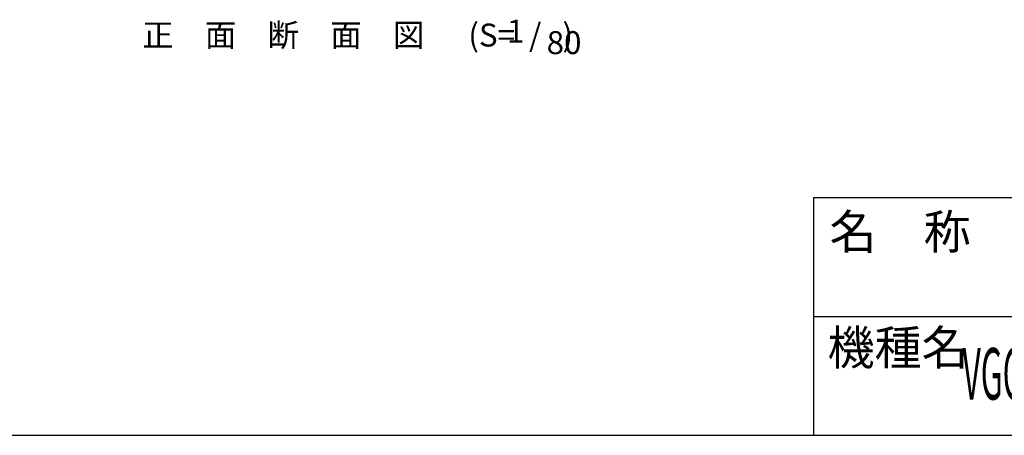
# Model space of a CAD drawing. Extents: x 868 to 32764, y 310 to 22484.
# Drawn here: x 15032 to 21887, y 828 to 3724 of the extents above; entities that cross this region are included whole.
import ezdxf
from ezdxf.enums import TextEntityAlignment as Align

# ---------------------------------------------------------------- set-up
doc = ezdxf.new("R2010")
doc.units = 0
doc.header["$LTSCALE"] = 80
for name, color, linetype in [('2-0', 7, 'CONTINUOUS'), ('NAME', 20, 'CONTINUOUS'), ('WAKUMOJI-01', 130, 'CONTINUOUS'), ('WAKUSEN-01', 50, 'CONTINUOUS'), ('WAKUSEN-02', 130, 'CONTINUOUS')]:
    doc.layers.add(name, color=color, linetype=linetype)
doc.styles.get("Standard").update_dxf_attribs({"font": 'txt', "bigfont": 'BIGFONT'})
doc.styles.add('WAKUMOJI', font='SIMPLEX', dxfattribs={"height": 3, "bigfont": 'BIGFONT'})

msp = doc.modelspace()

# ---------------------------------------------------------------- linework, layer by layer
at = {"layer": 'WAKUSEN-01'}
for p, q in [((20560, 2484), (32764, 2484)), ((20560, 2484), (32764, 2484)), ((20560, 828), (20560, 2484)), ((868, 828), (32764, 828))]:
    msp.add_line(p, q, dxfattribs=at)
at = {"layer": 'WAKUSEN-02'}
msp.add_line((20560, 1656), (26868, 1656), dxfattribs=at)
msp.add_line((20560, 1656), (26868, 1656), dxfattribs=at)

# ---------------------------------------------------------------- texts
at = {"layer": '2-0', "color": 7, "linetype": 'CONTINUOUS'}
for s, p in [('正\u3000面\u3000断\u3000面\u3000図', (16867.5, 3595.7)), ('(S=  /   )', (18520, 3595.7)), ('1', (18485.6, 3622.9)), ('80', (18822.1, 3542.9))]:
    msp.add_text(s, height=160, dxfattribs=at).set_placement(p, align=Align.MIDDLE)
at = {"layer": 'NAME', "width": 0.45}
msp.add_text('VGC-3062（H）+VKC-2862（H）型-L（単棟）', height=360, dxfattribs=at).set_placement((21595.8, 1076.6))
at = {"layer": 'WAKUMOJI-01', "style": 'WAKUMOJI'}
for s, p in [('名\u3000称', (20670.3, 2125.9)), ('名\u3000称', (20670.3, 2125.9)), ('機種名', (20656.5, 1319.1)), ('機種名', (20656.5, 1319.1))]:
    msp.add_text(s, height=240, dxfattribs=at).set_placement(p)

doc.saveas('drawing.dxf')
